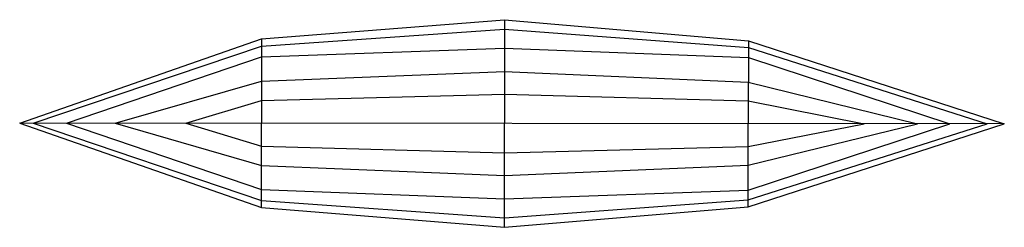
# Model space of a CAD drawing. Units: millimetres. Extents: x 0 to 3000, y 0 to 634.
import ezdxf

# ---------------------------------------------------------------- set-up
doc = ezdxf.new("R2010")
doc.units = ezdxf.units.MM
doc.layers.add('VAN RYT INDUSTRIES PLAY ITEM', color=7, linetype='Continuous')

msp = doc.modelspace()

# ---------------------------------------------------------------- linework, layer by layer
at = {"layer": 'VAN RYT INDUSTRIES PLAY ITEM'}
for points in [[(0, 318.2), (737.2, 574.9), (1477.3, 633.5), (2220.1, 569.3), (3000, 315.3)], [(0, 318.2), (736.8, 60), (1476.7, 0), (2219.6, 62.8), (3000, 315.3)]]:
    msp.add_lwpolyline(points, close=True, dxfattribs=at)
for points in [[(1477.3, 633.5), (1477, 316.8)], [(41.3, 318.1), (737.2, 552.9), (1477.3, 605), (2220.1, 548.5), (2947.3, 315.4)], [(737.2, 574.9), (737, 317.5)], [(142.3, 318), (737.2, 519.8), (1477.2, 546.9), (2220.1, 518.4), (2834.4, 315.5)], [(2220.1, 569.3), (2219.9, 316.1)], [(290.8, 317.9), (737.1, 446.2), (1477.1, 475.1), (2220, 442.7), (2735.6, 315.6)], [(506.4, 317.7), (737.1, 387.1), (1477.1, 405.8), (2220, 385.7), (2573.4, 315.7)], [(41.3, 318.1), (736.8, 82), (1476.7, 28.5), (2219.7, 83.6), (2947.3, 315.4)], [(142.3, 318), (736.8, 115.1), (1476.8, 86.6), (2219.7, 113.7), (2834.4, 315.5)], [(290.8, 317.9), (736.9, 188.7), (1476.8, 158.4), (2219.8, 189.4), (2735.6, 315.6)], [(506.4, 317.7), (736.9, 247.8), (1476.9, 227.7), (2219.8, 246.4), (2573.4, 315.7)], [(736.8, 60), (737, 317.5)], [(1476.7, 0), (1477, 316.8)], [(2219.6, 62.8), (2219.9, 316.1)]]:
    msp.add_lwpolyline(points, dxfattribs=at)

doc.saveas('drawing.dxf')
